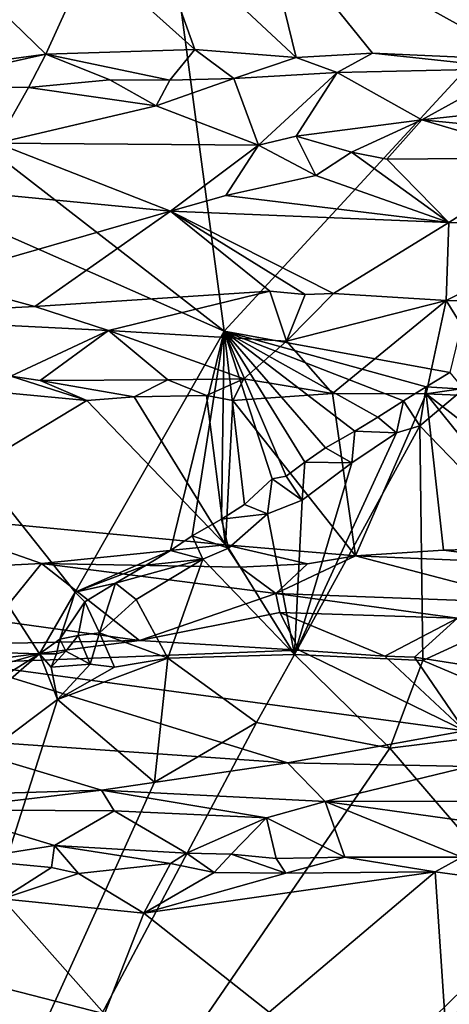
# Model space of a CAD drawing. Units: metres. Extents: x 26 to 28.2, y -12 to 12.8.
# Drawn here: x 27.3 to 27.7, y -10.9 to -9.8 of the extents above; entities that cross this region are included whole.
import ezdxf

# ---------------------------------------------------------------- set-up
doc = ezdxf.new("R2010")
doc.units = ezdxf.units.M

msp = doc.modelspace()

# ---------------------------------------------------------------- linework, layer by layer
at = {"layer": '1'}
for points in [[(27.4771, -10.1713, -1.5174), (26.711, -9.5769, -1.4856), (27.3334, -9.0961, -1.4976)], [(27.4771, -10.1713, -1.5174), (27.3334, -9.0961, -1.4976), (27.8084, -9.8123, -1.524)], [(26.9097, -9.9209, -1.4952), (26.711, -9.5769, -1.4856), (27.4771, -10.1713, -1.5174)], [(27.5159, -9.7413, -1.2772), (27.3984, -9.7452, -1.2754), (27.5516, -9.8882, -1.2802)], [(27.5159, -9.7413, -1.2772), (27.5516, -9.8882, -1.2802), (27.6306, -9.8838, -1.2813)], [(27.5159, -9.7413, -1.2772), (27.6306, -9.8838, -1.2813), (27.7851, -9.8905, -1.2869)], [(27.5159, -9.7413, -1.2772), (27.7851, -9.8905, -1.2869), (27.7796, -9.8391, -1.2827)], [(27.1554, -9.7515, -1.2684), (27.0906, -9.9121, -1.2639), (27.2928, -9.8849, -1.2709)], [(27.3389, -9.7831, -1.272), (27.1554, -9.7515, -1.2684), (27.2928, -9.8849, -1.2709)], [(27.3389, -9.7831, -1.272), (27.4468, -9.8799, -1.2753), (27.3984, -9.7452, -1.2754)], [(27.3984, -9.7452, -1.2754), (27.4468, -9.8799, -1.2753), (27.5516, -9.8882, -1.2802)], [(27.3389, -9.7831, -1.272), (27.2928, -9.8849, -1.2709), (27.4468, -9.8799, -1.2753)], [(27.7107, -10.2142, -1.5258), (27.4771, -10.1713, -1.5174), (27.8084, -9.8123, -1.524)], [(27.2928, -9.8849, -1.2709), (27.4209, -9.9117, -1.2854), (27.4468, -9.8799, -1.2753)], [(27.4468, -9.8799, -1.2753), (27.4209, -9.9117, -1.2854), (27.4873, -9.9099, -1.2891)], [(27.4468, -9.8799, -1.2753), (27.4873, -9.9099, -1.2891), (27.5516, -9.8882, -1.2802)], [(27.6306, -9.8838, -1.2813), (27.5516, -9.8882, -1.2802), (27.5942, -9.9037, -1.2908)], [(27.6306, -9.8838, -1.2813), (27.5942, -9.9037, -1.2908), (27.7783, -9.8997, -1.292)], [(27.7851, -9.8905, -1.2869), (27.6306, -9.8838, -1.2813), (27.7783, -9.8997, -1.292)], [(27.0906, -9.9121, -1.2639), (27.1446, -9.9178, -1.2643), (27.2928, -9.8849, -1.2709)], [(27.2928, -9.8849, -1.2709), (27.1446, -9.9178, -1.2643), (27.2749, -9.9194, -1.2738)], [(27.2928, -9.8849, -1.2709), (27.2749, -9.9194, -1.2738), (27.359, -9.9112, -1.2809)], [(27.2928, -9.8849, -1.2709), (27.359, -9.9112, -1.2809), (27.4209, -9.9117, -1.2854)], [(27.5516, -9.8882, -1.2802), (27.4873, -9.9099, -1.2891), (27.5942, -9.9037, -1.2908)], [(27.4873, -9.9099, -1.2891), (27.5127, -9.9789, -1.355), (27.5942, -9.9037, -1.2908)], [(27.5127, -9.9789, -1.355), (27.5516, -9.9697, -1.3493), (27.5942, -9.9037, -1.2908)], [(27.5942, -9.9037, -1.2908), (27.5516, -9.9697, -1.3493), (27.6817, -9.9526, -1.3447)], [(27.5942, -9.9037, -1.2908), (27.6817, -9.9526, -1.3447), (27.7783, -9.8997, -1.292)], [(27.7783, -9.8997, -1.292), (27.6817, -9.9526, -1.3447), (27.8124, -9.9386, -1.3412)], [(27.359, -9.9112, -1.2809), (27.2749, -9.9194, -1.2738), (27.407, -9.9381, -1.3084)], [(27.359, -9.9112, -1.2809), (27.407, -9.9381, -1.3084), (27.4209, -9.9117, -1.2854)], [(27.4209, -9.9117, -1.2854), (27.407, -9.9381, -1.3084), (27.4873, -9.9099, -1.2891)], [(27.407, -9.9381, -1.3084), (27.5127, -9.9789, -1.355), (27.4873, -9.9099, -1.2891)], [(26.7724, -10.4894, -1.4986), (26.9097, -9.9209, -1.4952), (27.2861, -10.5054, -1.514)], [(27.3229, -10.4414, -1.516), (27.2861, -10.5054, -1.514), (26.9097, -9.9209, -1.4952)], [(26.9097, -9.9209, -1.4952), (27.4771, -10.1713, -1.5174), (27.3229, -10.4414, -1.516)], [(27.2749, -9.9194, -1.2738), (27.1446, -9.9178, -1.2643), (27.2421, -9.977, -1.3408)], [(27.2749, -9.9194, -1.2738), (27.2421, -9.977, -1.3408), (27.407, -9.9381, -1.3084)], [(27.407, -9.9381, -1.3084), (27.2421, -9.977, -1.3408), (27.5127, -9.9789, -1.355)], [(27.8124, -9.9386, -1.3412), (27.6817, -9.9526, -1.3447), (27.8375, -9.968, -1.3643)], [(27.5516, -9.9697, -1.3493), (27.6089, -9.986, -1.3624), (27.6817, -9.9526, -1.3447)], [(27.6817, -9.9526, -1.3447), (27.6089, -9.986, -1.3624), (27.6456, -9.9933, -1.3651)], [(27.6817, -9.9526, -1.3447), (27.6456, -9.9933, -1.3651), (27.8149, -9.9919, -1.3749)], [(27.8375, -9.968, -1.3643), (27.6817, -9.9526, -1.3447), (27.8149, -9.9919, -1.3749)], [(27.5516, -9.9697, -1.3493), (27.5127, -9.9789, -1.355), (27.5721, -10.0103, -1.3648)], [(27.5516, -9.9697, -1.3493), (27.5721, -10.0103, -1.3648), (27.6089, -9.986, -1.3624)], [(27.2421, -9.977, -1.3408), (27.2533, -10.031, -1.3566), (27.4218, -10.0472, -1.366)], [(27.5127, -9.9789, -1.355), (27.2421, -9.977, -1.3408), (27.4218, -10.0472, -1.366)], [(27.5127, -9.9789, -1.355), (27.4218, -10.0472, -1.366), (27.4791, -10.0311, -1.3652)], [(27.5127, -9.9789, -1.355), (27.4791, -10.0311, -1.3652), (27.5721, -10.0103, -1.3648)], [(27.5721, -10.0103, -1.3648), (27.7096, -10.059, -1.3759), (27.6089, -9.986, -1.3624)], [(27.7096, -10.059, -1.3759), (27.6456, -9.9933, -1.3651), (27.6089, -9.986, -1.3624)], [(27.6456, -9.9933, -1.3651), (27.7096, -10.059, -1.3759), (27.8149, -9.9919, -1.3749)], [(27.8149, -9.9919, -1.3749), (27.7096, -10.059, -1.3759), (27.8631, -10.0609, -1.3847)], [(27.4791, -10.0311, -1.3652), (27.7096, -10.059, -1.3759), (27.5721, -10.0103, -1.3648)], [(27.2533, -10.031, -1.3566), (27.1774, -10.1176, -1.3525), (27.4218, -10.0472, -1.366)], [(27.4791, -10.0311, -1.3652), (27.4218, -10.0472, -1.366), (27.7096, -10.059, -1.3759)], [(27.1774, -10.1176, -1.3525), (27.2814, -10.146, -1.3478), (27.4218, -10.0472, -1.366)], [(27.4218, -10.0472, -1.366), (27.2814, -10.146, -1.3478), (27.5243, -10.1301, -1.3621)], [(27.4218, -10.0472, -1.366), (27.5243, -10.1301, -1.3621), (27.5609, -10.1335, -1.3603)], [(27.4218, -10.0472, -1.366), (27.5609, -10.1335, -1.3603), (27.5904, -10.1326, -1.3631)], [(27.4218, -10.0472, -1.366), (27.5904, -10.1326, -1.3631), (27.7096, -10.059, -1.3759)], [(27.7096, -10.059, -1.3759), (27.5904, -10.1326, -1.3631), (27.707, -10.1396, -1.3634)], [(27.7096, -10.059, -1.3759), (27.707, -10.1396, -1.3634), (27.8631, -10.0609, -1.3847)], [(27.707, -10.1396, -1.3634), (27.838, -10.1423, -1.3702), (27.8631, -10.0609, -1.3847)], [(27.1774, -10.1176, -1.3525), (27.0744, -10.1567, -1.3406), (27.2814, -10.146, -1.3478)], [(27.2814, -10.146, -1.3478), (27.3574, -10.1706, -1.3361), (27.5243, -10.1301, -1.3621)], [(27.5243, -10.1301, -1.3621), (27.3574, -10.1706, -1.3361), (27.5416, -10.1818, -1.3282)], [(27.5609, -10.1335, -1.3603), (27.5243, -10.1301, -1.3621), (27.5416, -10.1818, -1.3282)], [(27.5609, -10.1335, -1.3603), (27.5416, -10.1818, -1.3282), (27.5904, -10.1326, -1.3631)], [(27.5904, -10.1326, -1.3631), (27.5416, -10.1818, -1.3282), (27.707, -10.1396, -1.3634)], [(27.2814, -10.146, -1.3478), (27.0744, -10.1567, -1.3406), (27.3574, -10.1706, -1.3361)], [(27.5416, -10.1818, -1.3282), (27.5894, -10.236, -1.2861), (27.707, -10.1396, -1.3634)], [(27.707, -10.1396, -1.3634), (27.5894, -10.236, -1.2861), (27.6863, -10.2362, -1.2908)], [(27.707, -10.1396, -1.3634), (27.6863, -10.2362, -1.2908), (27.7601, -10.2256, -1.298)], [(27.707, -10.1396, -1.3634), (27.7601, -10.2256, -1.298), (27.838, -10.1423, -1.3702)], [(27.0744, -10.1567, -1.3406), (27.2564, -10.2181, -1.2883), (27.3574, -10.1706, -1.3361)], [(27.2564, -10.2181, -1.2883), (27.2868, -10.2224, -1.2828), (27.3574, -10.1706, -1.3361)], [(27.3574, -10.1706, -1.3361), (27.2868, -10.2224, -1.2828), (27.419, -10.2217, -1.2859)], [(27.4217, -10.3983, -1.5185), (27.3229, -10.4414, -1.516), (27.4771, -10.1713, -1.5174)], [(27.3574, -10.1706, -1.3361), (27.419, -10.2217, -1.2859), (27.4975, -10.2207, -1.2892)], [(27.3574, -10.1706, -1.3361), (27.4975, -10.2207, -1.2892), (27.5416, -10.1818, -1.3282)], [(27.4217, -10.3983, -1.5185), (27.4771, -10.1713, -1.5174), (27.4441, -10.3832, -1.5193)], [(27.4771, -10.1713, -1.5174), (27.4744, -10.3659, -1.5213), (27.4441, -10.3832, -1.5193)], [(27.4744, -10.3659, -1.5213), (27.4771, -10.1713, -1.5174), (27.4981, -10.3509, -1.5218)], [(27.527, -10.3241, -1.5225), (27.4771, -10.1713, -1.5174), (27.5413, -10.3215, -1.5223)], [(27.4981, -10.3509, -1.5218), (27.4771, -10.1713, -1.5174), (27.527, -10.3241, -1.5225)], [(27.5606, -10.307, -1.5229), (27.4771, -10.1713, -1.5174), (27.5821, -10.2923, -1.523)], [(27.5821, -10.2923, -1.523), (27.4771, -10.1713, -1.5174), (27.6123, -10.275, -1.5248)], [(27.5413, -10.3215, -1.5223), (27.4771, -10.1713, -1.5174), (27.5606, -10.307, -1.5229)], [(27.4771, -10.1713, -1.5174), (27.6361, -10.2604, -1.5249), (27.6123, -10.275, -1.5248)], [(27.6627, -10.2435, -1.5266), (27.6361, -10.2604, -1.5249), (27.4771, -10.1713, -1.5174)], [(27.6864, -10.2289, -1.5259), (27.4771, -10.1713, -1.5174), (27.7107, -10.2142, -1.5258)], [(27.6627, -10.2435, -1.5266), (27.4771, -10.1713, -1.5174), (27.6864, -10.2289, -1.5259)], [(27.4975, -10.2207, -1.2892), (27.5894, -10.236, -1.2861), (27.5416, -10.1818, -1.3282)], [(27.2564, -10.2181, -1.2883), (27.2548, -10.2355, -1.2756), (27.3351, -10.2431, -1.2772)], [(27.2564, -10.2181, -1.2883), (27.3351, -10.2431, -1.2772), (27.2868, -10.2224, -1.2828)], [(27.6864, -10.2289, -1.5259), (27.7107, -10.2142, -1.5258), (27.725, -10.2316, -1.5003)], [(27.419, -10.2217, -1.2859), (27.2868, -10.2224, -1.2828), (27.3842, -10.2395, -1.2777)], [(27.2868, -10.2224, -1.2828), (27.3351, -10.2431, -1.2772), (27.3842, -10.2395, -1.2777)], [(27.419, -10.2217, -1.2859), (27.3842, -10.2395, -1.2777), (27.4588, -10.2379, -1.281)], [(27.419, -10.2217, -1.2859), (27.4588, -10.2379, -1.281), (27.4975, -10.2207, -1.2892)], [(27.4975, -10.2207, -1.2892), (27.4588, -10.2379, -1.281), (27.4863, -10.2432, -1.2814)], [(27.4975, -10.2207, -1.2892), (27.4863, -10.2432, -1.2814), (27.5894, -10.236, -1.2861)], [(27.6627, -10.2435, -1.5266), (27.6864, -10.2289, -1.5259), (27.6797, -10.2694, -1.4999)], [(27.6797, -10.2694, -1.4999), (27.6864, -10.2289, -1.5259), (27.725, -10.2316, -1.5003)], [(27.7601, -10.2256, -1.298), (27.6863, -10.2362, -1.2908), (27.8606, -10.2434, -1.2955)], [(27.2548, -10.2355, -1.2756), (27.1409, -10.3603, -1.2695), (27.3351, -10.2431, -1.2772)], [(27.3351, -10.2431, -1.2772), (27.4785, -10.3924, -1.2838), (27.3842, -10.2395, -1.2777)], [(27.3842, -10.2395, -1.2777), (27.4785, -10.3924, -1.2838), (27.4588, -10.2379, -1.281)], [(27.4588, -10.2379, -1.281), (27.4785, -10.3924, -1.2838), (27.4863, -10.2432, -1.2814)], [(27.4863, -10.2432, -1.2814), (27.6132, -10.404, -1.291), (27.5894, -10.236, -1.2861)], [(27.6132, -10.404, -1.291), (27.6863, -10.2362, -1.2908), (27.5894, -10.236, -1.2861)], [(27.6132, -10.404, -1.291), (27.7041, -10.398, -1.2915), (27.6863, -10.2362, -1.2908)], [(27.6797, -10.2694, -1.4999), (27.725, -10.2316, -1.5003), (27.8433, -10.4384, -1.5109)], [(27.6863, -10.2362, -1.2908), (27.7041, -10.398, -1.2915), (27.8142, -10.395, -1.2946)], [(27.6863, -10.2362, -1.2908), (27.8142, -10.395, -1.2946), (27.8915, -10.3952, -1.2994)], [(27.6863, -10.2362, -1.2908), (27.8915, -10.3952, -1.2994), (27.8606, -10.2434, -1.2955)], [(27.3351, -10.2431, -1.2772), (27.1409, -10.3603, -1.2695), (27.4785, -10.3924, -1.2838)], [(27.4863, -10.2432, -1.2814), (27.4785, -10.3924, -1.2838), (27.6132, -10.404, -1.291)], [(27.6556, -10.2766, -1.4997), (27.6361, -10.2604, -1.5249), (27.6627, -10.2435, -1.5266)], [(27.6797, -10.2694, -1.4999), (27.6556, -10.2766, -1.4997), (27.6627, -10.2435, -1.5266)], [(27.6123, -10.275, -1.5248), (27.6361, -10.2604, -1.5249), (27.6556, -10.2766, -1.4997)], [(27.5499, -10.506, -1.5043), (27.6556, -10.2766, -1.4997), (27.6797, -10.2694, -1.4999)], [(27.6827, -10.5121, -1.5088), (27.5499, -10.506, -1.5043), (27.6797, -10.2694, -1.4999)], [(27.6827, -10.5121, -1.5088), (27.6797, -10.2694, -1.4999), (27.8433, -10.4384, -1.5109)], [(27.5499, -10.506, -1.5043), (27.6092, -10.3077, -1.5), (27.6556, -10.2766, -1.4997)], [(27.5821, -10.2923, -1.523), (27.6123, -10.275, -1.5248), (27.6092, -10.3077, -1.5)], [(27.6092, -10.3077, -1.5), (27.6123, -10.275, -1.5248), (27.6556, -10.2766, -1.4997)], [(27.5606, -10.307, -1.5229), (27.5821, -10.2923, -1.523), (27.6092, -10.3077, -1.5)], [(27.5413, -10.3215, -1.5223), (27.5606, -10.307, -1.5229), (27.5579, -10.3462, -1.4994)], [(27.5579, -10.3462, -1.4994), (27.6092, -10.3077, -1.5), (27.5499, -10.506, -1.5043)], [(27.6092, -10.3077, -1.5), (27.5579, -10.3462, -1.4994), (27.5606, -10.307, -1.5229)], [(27.527, -10.3241, -1.5225), (27.5413, -10.3215, -1.5223), (27.5579, -10.3462, -1.4994)], [(27.4981, -10.3509, -1.5218), (27.527, -10.3241, -1.5225), (27.5221, -10.3605, -1.4999)], [(27.5221, -10.3605, -1.4999), (27.527, -10.3241, -1.5225), (27.5579, -10.3462, -1.4994)], [(27.4744, -10.3659, -1.5213), (27.4981, -10.3509, -1.5218), (27.5221, -10.3605, -1.4999)], [(27.5499, -10.506, -1.5043), (27.5221, -10.3605, -1.4999), (27.5579, -10.3462, -1.4994)], [(27.1409, -10.3603, -1.2695), (27.1638, -10.4182, -1.2804), (27.2882, -10.4117, -1.2855)], [(27.1409, -10.3603, -1.2695), (27.2882, -10.4117, -1.2855), (27.4785, -10.3924, -1.2838)], [(27.4818, -10.3961, -1.4987), (27.4744, -10.3659, -1.5213), (27.5221, -10.3605, -1.4999)], [(27.4818, -10.3961, -1.4987), (27.5221, -10.3605, -1.4999), (27.5499, -10.506, -1.5043)], [(27.4441, -10.3832, -1.5193), (27.4744, -10.3659, -1.5213), (27.4818, -10.3961, -1.4987)], [(27.4217, -10.3983, -1.5185), (27.4441, -10.3832, -1.5193), (27.455, -10.4072, -1.4986)], [(27.455, -10.4072, -1.4986), (27.4441, -10.3832, -1.5193), (27.4818, -10.3961, -1.4987)], [(27.4785, -10.3924, -1.2838), (27.2882, -10.4117, -1.2855), (27.4939, -10.4158, -1.2963)], [(27.4785, -10.3924, -1.2838), (27.4939, -10.4158, -1.2963), (27.5635, -10.4121, -1.2949)], [(27.4785, -10.3924, -1.2838), (27.5635, -10.4121, -1.2949), (27.6132, -10.404, -1.291)], [(27.3966, -10.4137, -1.5184), (27.3229, -10.4414, -1.516), (27.4217, -10.3983, -1.5185)], [(27.3966, -10.4137, -1.5184), (27.4217, -10.3983, -1.5185), (27.455, -10.4072, -1.4986)], [(27.5499, -10.506, -1.5043), (27.455, -10.4072, -1.4986), (27.4818, -10.3961, -1.4987)], [(27.7041, -10.398, -1.2915), (27.6132, -10.404, -1.291), (27.8171, -10.4125, -1.3072)], [(27.8142, -10.395, -1.2946), (27.7041, -10.398, -1.2915), (27.8171, -10.4125, -1.3072)], [(27.1638, -10.4182, -1.2804), (27.2401, -10.4709, -1.3339), (27.2882, -10.4117, -1.2855)], [(27.2401, -10.4709, -1.3339), (27.3895, -10.4916, -1.3605), (27.2882, -10.4117, -1.2855)], [(27.2882, -10.4117, -1.2855), (27.3895, -10.4916, -1.3605), (27.5305, -10.4428, -1.3319)], [(27.4939, -10.4158, -1.2963), (27.2882, -10.4117, -1.2855), (27.5305, -10.4428, -1.3319)], [(27.3646, -10.4323, -1.518), (27.3229, -10.4414, -1.516), (27.3966, -10.4137, -1.5184)], [(27.3646, -10.4323, -1.518), (27.3966, -10.4137, -1.5184), (27.455, -10.4072, -1.4986)], [(27.455, -10.4072, -1.4986), (27.3861, -10.4491, -1.4971), (27.3646, -10.4323, -1.518)], [(27.3861, -10.4491, -1.4971), (27.455, -10.4072, -1.4986), (27.4188, -10.5099, -1.5012)], [(27.4188, -10.5099, -1.5012), (27.455, -10.4072, -1.4986), (27.5499, -10.506, -1.5043)], [(27.4939, -10.4158, -1.2963), (27.5305, -10.4428, -1.3319), (27.5635, -10.4121, -1.2949)], [(27.6132, -10.404, -1.291), (27.5635, -10.4121, -1.2949), (27.5305, -10.4428, -1.3319)], [(27.6132, -10.404, -1.291), (27.5305, -10.4428, -1.3319), (27.8002, -10.4528, -1.3621)], [(27.6132, -10.404, -1.291), (27.8002, -10.4528, -1.3621), (27.8171, -10.4125, -1.3072)], [(27.3329, -10.4517, -1.5152), (27.3229, -10.4414, -1.516), (27.3646, -10.4323, -1.518)], [(27.3329, -10.4517, -1.5152), (27.3646, -10.4323, -1.518), (27.3482, -10.4835, -1.4965)], [(27.3482, -10.4835, -1.4965), (27.3646, -10.4323, -1.518), (27.3861, -10.4491, -1.4971)], [(27.2861, -10.5054, -1.514), (27.3229, -10.4414, -1.516), (27.3073, -10.4903, -1.5127)], [(27.3073, -10.4903, -1.5127), (27.3229, -10.4414, -1.516), (27.3329, -10.4517, -1.5152)], [(27.5305, -10.4428, -1.3319), (27.3895, -10.4916, -1.3605), (27.5348, -10.4624, -1.3502)], [(27.5305, -10.4428, -1.3319), (27.5348, -10.4624, -1.3502), (27.7186, -10.4684, -1.3681)], [(27.5305, -10.4428, -1.3319), (27.7186, -10.4684, -1.3681), (27.8002, -10.4528, -1.3621)], [(27.8408, -10.5793, -1.5159), (27.6827, -10.5121, -1.5088), (27.8433, -10.4384, -1.5109)], [(27.3073, -10.4903, -1.5127), (27.3329, -10.4517, -1.5152), (27.3261, -10.4862, -1.4959)], [(27.3261, -10.4862, -1.4959), (27.3329, -10.4517, -1.5152), (27.3482, -10.4835, -1.4965)], [(27.3482, -10.4835, -1.4965), (27.3861, -10.4491, -1.4971), (27.4188, -10.5099, -1.5012)], [(27.5348, -10.4624, -1.3502), (27.3895, -10.4916, -1.3605), (27.5548, -10.5017, -1.3732)], [(27.5348, -10.4624, -1.3502), (27.5548, -10.5017, -1.3732), (27.6433, -10.5077, -1.3783)], [(27.7186, -10.4684, -1.3681), (27.5348, -10.4624, -1.3502), (27.6433, -10.5077, -1.3783)], [(27.2401, -10.4709, -1.3339), (27.2407, -10.4947, -1.3554), (27.3895, -10.4916, -1.3605)], [(27.6433, -10.5077, -1.3783), (27.6741, -10.5088, -1.3795), (27.7186, -10.4684, -1.3681)], [(27.6741, -10.5088, -1.3795), (27.7772, -10.5251, -1.3899), (27.7186, -10.4684, -1.3681)], [(27.3384, -10.5159, -1.5006), (27.3261, -10.4862, -1.4959), (27.3482, -10.4835, -1.4965)], [(27.3384, -10.5159, -1.5006), (27.3482, -10.4835, -1.4965), (27.3638, -10.5192, -1.5068)], [(27.3638, -10.5192, -1.5068), (27.3482, -10.4835, -1.4965), (27.4188, -10.5099, -1.5012)], [(26.7317, -10.6626, -1.4957), (26.7724, -10.4894, -1.4986), (27.2861, -10.5054, -1.514)], [(27.3895, -10.4916, -1.3605), (27.2407, -10.4947, -1.3554), (27.2078, -10.5151, -1.3599)], [(27.3895, -10.4916, -1.3605), (27.2078, -10.5151, -1.3599), (27.5548, -10.5017, -1.3732)], [(27.3036, -10.5053, -1.4979), (27.2861, -10.5054, -1.514), (27.3073, -10.4903, -1.5127)], [(27.3036, -10.5053, -1.4979), (27.3073, -10.4903, -1.5127), (27.3135, -10.5025, -1.5004)], [(27.3135, -10.5025, -1.5004), (27.3073, -10.4903, -1.5127), (27.3261, -10.4862, -1.4959)], [(27.3135, -10.5025, -1.5004), (27.3261, -10.4862, -1.4959), (27.3384, -10.5159, -1.5006)], [(26.7317, -10.6626, -1.4957), (27.2861, -10.5054, -1.514), (26.7707, -10.8288, -1.501)], [(26.7707, -10.8288, -1.501), (27.2861, -10.5054, -1.514), (26.7841, -10.9434, -1.5011)], [(26.7841, -10.9434, -1.5011), (27.2861, -10.5054, -1.514), (27.3046, -10.5525, -1.5096)], [(27.5548, -10.5017, -1.3732), (27.2078, -10.5151, -1.3599), (27.7263, -10.5852, -1.3842)], [(27.2983, -10.5191, -1.5106), (27.2861, -10.5054, -1.514), (27.3036, -10.5053, -1.4979)], [(27.3046, -10.5525, -1.5096), (27.2861, -10.5054, -1.514), (27.2983, -10.5191, -1.5106)], [(27.2983, -10.5191, -1.5106), (27.3036, -10.5053, -1.4979), (27.3135, -10.5025, -1.5004)], [(27.2983, -10.5191, -1.5106), (27.3135, -10.5025, -1.5004), (27.3384, -10.5159, -1.5006)], [(27.5548, -10.5017, -1.3732), (27.7263, -10.5852, -1.3842), (27.6433, -10.5077, -1.3783)], [(27.1698, -10.5922, -1.3615), (27.5429, -10.6183, -1.374), (27.2078, -10.5151, -1.3599)], [(27.2078, -10.5151, -1.3599), (27.5429, -10.6183, -1.374), (27.7263, -10.5852, -1.3842)], [(27.3046, -10.5525, -1.5096), (27.2983, -10.5191, -1.5106), (27.3384, -10.5159, -1.5006)], [(27.3046, -10.5525, -1.5096), (27.3638, -10.5192, -1.5068), (27.4188, -10.5099, -1.5012)], [(27.4052, -10.6381, -1.5147), (27.3046, -10.5525, -1.5096), (27.4188, -10.5099, -1.5012)], [(27.3046, -10.5525, -1.5096), (27.3384, -10.5159, -1.5006), (27.3638, -10.5192, -1.5068)], [(27.4052, -10.6381, -1.5147), (27.4188, -10.5099, -1.5012), (27.5107, -10.5764, -1.5156)], [(27.5107, -10.5764, -1.5156), (27.4188, -10.5099, -1.5012), (27.5499, -10.506, -1.5043)], [(27.6488, -10.6029, -1.5221), (27.5107, -10.5764, -1.5156), (27.5499, -10.506, -1.5043)], [(27.6488, -10.6029, -1.5221), (27.5499, -10.506, -1.5043), (27.6827, -10.5121, -1.5088)], [(27.6433, -10.5077, -1.3783), (27.7263, -10.5852, -1.3842), (27.6741, -10.5088, -1.3795)], [(27.6488, -10.6029, -1.5221), (27.6827, -10.5121, -1.5088), (27.8408, -10.5793, -1.5159)], [(27.6741, -10.5088, -1.3795), (27.7263, -10.5852, -1.3842), (27.7772, -10.5251, -1.3899)], [(26.7841, -10.9434, -1.5011), (27.3046, -10.5525, -1.5096), (26.9761, -11.5829, -1.52)], [(26.9761, -11.5829, -1.52), (27.3046, -10.5525, -1.5096), (27.4052, -10.6381, -1.5147)], [(26.9761, -11.5829, -1.52), (27.4052, -10.6381, -1.5147), (27.5107, -10.5764, -1.5156)], [(27.5107, -10.5764, -1.5156), (27.6488, -10.6029, -1.5221), (26.9761, -11.5829, -1.52)], [(27.7263, -10.5852, -1.3842), (27.5429, -10.6183, -1.374), (27.7312, -10.6221, -1.3794)], [(27.7996, -10.7785, -1.5334), (27.6488, -10.6029, -1.5221), (27.8408, -10.5793, -1.5159)], [(27.1698, -10.5922, -1.3615), (27.0688, -10.6552, -1.3551), (27.3501, -10.6463, -1.3605)], [(27.1698, -10.5922, -1.3615), (27.3501, -10.6463, -1.3605), (27.5429, -10.6183, -1.374)], [(27.7996, -10.7785, -1.5334), (26.9761, -11.5829, -1.52), (27.6488, -10.6029, -1.5221)], [(27.5429, -10.6183, -1.374), (27.3501, -10.6463, -1.3605), (27.5816, -10.6582, -1.3591)], [(27.5429, -10.6183, -1.374), (27.5816, -10.6582, -1.3591), (27.7312, -10.6221, -1.3794)], [(27.7312, -10.6221, -1.3794), (27.5816, -10.6582, -1.3591), (27.7609, -10.6578, -1.3627)], [(27.3501, -10.6463, -1.3605), (27.0688, -10.6552, -1.3551), (27.1794, -10.6669, -1.3434)], [(27.3501, -10.6463, -1.3605), (27.1794, -10.6669, -1.3434), (27.3634, -10.6678, -1.3492)], [(27.3501, -10.6463, -1.3605), (27.3634, -10.6678, -1.3492), (27.5209, -10.675, -1.3455)], [(27.3501, -10.6463, -1.3605), (27.5209, -10.675, -1.3455), (27.5816, -10.6582, -1.3591)], [(27.5209, -10.675, -1.3455), (27.6022, -10.7158, -1.3005), (27.5816, -10.6582, -1.3591)], [(27.7609, -10.6578, -1.3627), (27.5816, -10.6582, -1.3591), (27.8294, -10.6925, -1.3409)], [(27.5816, -10.6582, -1.3591), (27.6022, -10.7158, -1.3005), (27.7231, -10.7157, -1.3065)], [(27.5816, -10.6582, -1.3591), (27.7231, -10.7157, -1.3065), (27.8294, -10.6925, -1.3409)], [(27.1794, -10.6669, -1.3434), (27.2101, -10.7181, -1.2905), (27.3015, -10.7036, -1.3148)], [(27.1794, -10.6669, -1.3434), (27.3015, -10.7036, -1.3148), (27.3634, -10.6678, -1.3492)], [(27.3634, -10.6678, -1.3492), (27.3015, -10.7036, -1.3148), (27.4384, -10.7117, -1.2997)], [(27.5209, -10.675, -1.3455), (27.3634, -10.6678, -1.3492), (27.4384, -10.7117, -1.2997)], [(27.5209, -10.675, -1.3455), (27.4384, -10.7117, -1.2997), (27.4843, -10.7126, -1.3009)], [(27.5209, -10.675, -1.3455), (27.4843, -10.7126, -1.3009), (27.5309, -10.7172, -1.2962)], [(27.5209, -10.675, -1.3455), (27.5309, -10.7172, -1.2962), (27.6022, -10.7158, -1.3005)], [(27.3015, -10.7036, -1.3148), (27.2101, -10.7181, -1.2905), (27.2987, -10.7264, -1.2979)], [(27.2987, -10.7264, -1.2979), (27.3265, -10.7326, -1.2927), (27.3015, -10.7036, -1.3148)], [(27.3015, -10.7036, -1.3148), (27.3265, -10.7326, -1.2927), (27.4216, -10.7225, -1.2915)], [(27.3015, -10.7036, -1.3148), (27.4216, -10.7225, -1.2915), (27.4384, -10.7117, -1.2997)], [(27.2101, -10.7181, -1.2905), (27.248, -10.7588, -1.2825), (27.2987, -10.7264, -1.2979)], [(27.4384, -10.7117, -1.2997), (27.4216, -10.7225, -1.2915), (27.4668, -10.7318, -1.2903)], [(27.4384, -10.7117, -1.2997), (27.4668, -10.7318, -1.2903), (27.4843, -10.7126, -1.3009)], [(27.4843, -10.7126, -1.3009), (27.4668, -10.7318, -1.2903), (27.541, -10.7323, -1.2912)], [(27.4843, -10.7126, -1.3009), (27.541, -10.7323, -1.2912), (27.5309, -10.7172, -1.2962)], [(27.5309, -10.7172, -1.2962), (27.541, -10.7323, -1.2912), (27.6022, -10.7158, -1.3005)], [(27.6022, -10.7158, -1.3005), (27.541, -10.7323, -1.2912), (27.6954, -10.7308, -1.2975)], [(27.6022, -10.7158, -1.3005), (27.6954, -10.7308, -1.2975), (27.7231, -10.7157, -1.3065)], [(27.7231, -10.7157, -1.3065), (27.6954, -10.7308, -1.2975), (27.8293, -10.7492, -1.3035)], [(27.2987, -10.7264, -1.2979), (27.248, -10.7588, -1.2825), (27.3265, -10.7326, -1.2927)], [(27.3265, -10.7326, -1.2927), (27.3941, -10.7736, -1.2859), (27.4216, -10.7225, -1.2915)], [(27.3941, -10.7736, -1.2859), (27.4668, -10.7318, -1.2903), (27.4216, -10.7225, -1.2915)], [(27.3265, -10.7326, -1.2927), (27.248, -10.7588, -1.2825), (27.3941, -10.7736, -1.2859)], [(27.3941, -10.7736, -1.2859), (27.5238, -10.8763, -1.2911), (27.6954, -10.7308, -1.2975)], [(27.541, -10.7323, -1.2912), (27.3941, -10.7736, -1.2859), (27.6954, -10.7308, -1.2975)], [(27.4668, -10.7318, -1.2903), (27.3941, -10.7736, -1.2859), (27.541, -10.7323, -1.2912)], [(27.6954, -10.7308, -1.2975), (27.5238, -10.8763, -1.2911), (27.7062, -10.8903, -1.3009)], [(27.6954, -10.7308, -1.2975), (27.7062, -10.8903, -1.3009), (27.8293, -10.7492, -1.3035)], [(27.8293, -10.7492, -1.3035), (27.7062, -10.8903, -1.3009), (27.8319, -10.8875, -1.3047)], [(27.248, -10.7588, -1.2825), (27.1396, -10.8229, -1.2751), (27.3534, -10.878, -1.2869)], [(27.248, -10.7588, -1.2825), (27.3534, -10.878, -1.2869), (27.3941, -10.7736, -1.2859)], [(28.0617, -11.5337, -1.5643), (26.9761, -11.5829, -1.52), (27.7996, -10.7785, -1.5334)], [(27.3941, -10.7736, -1.2859), (27.3534, -10.878, -1.2869), (27.5238, -10.8763, -1.2911)], [(27.1396, -10.8229, -1.2751), (27.1522, -10.8893, -1.284), (27.3534, -10.878, -1.2869)]]:
    msp.add_3dface(points, dxfattribs=at)

doc.saveas('drawing.dxf')
